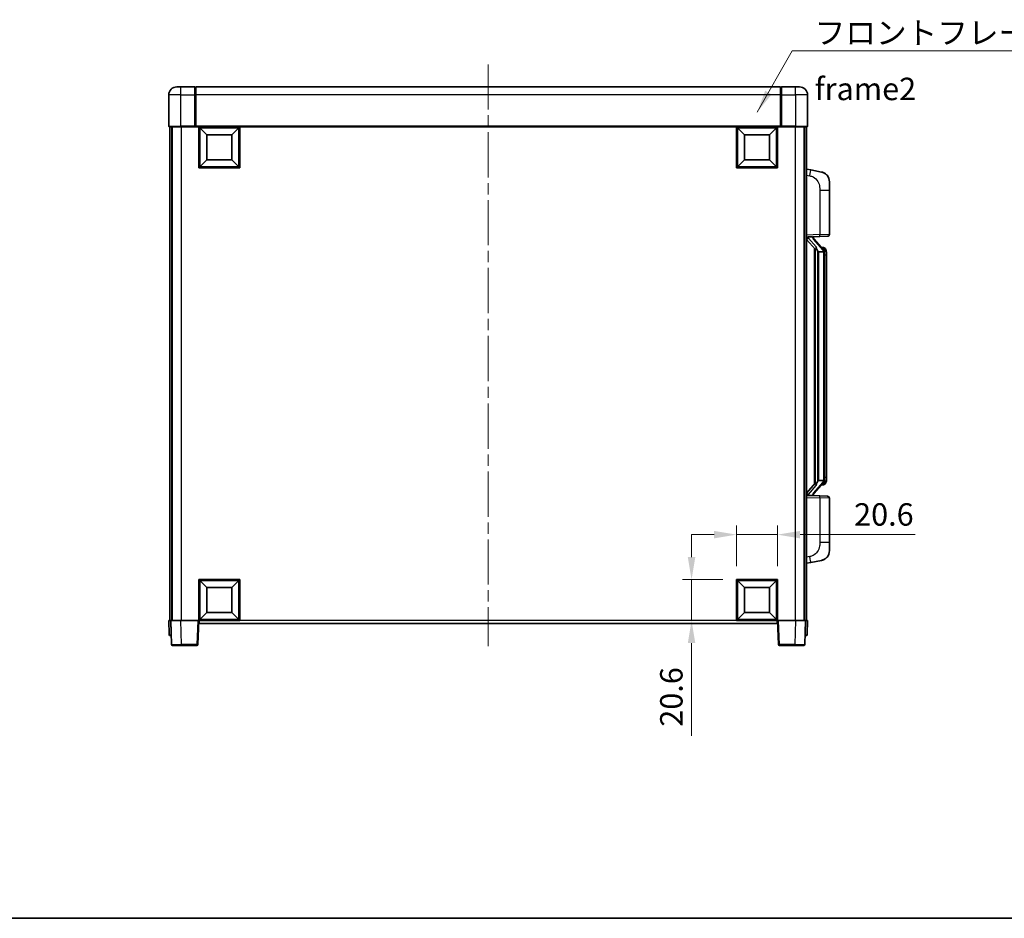
# Model space of a CAD drawing. Units: millimetres. Extents: x 0 to 9845, y 0 to 1264.
# Drawn here: x 2001 to 2494, y 0 to 450 of the extents above; entities that cross this region are included whole.
import ezdxf

# ---------------------------------------------------------------- set-up
doc = ezdxf.new("R2010")
doc.units = ezdxf.units.MM
doc.header["$LTSCALE"] = 4
doc.linetypes.add('CHAIN', pattern=[0.3543, 0.2362, -0.0295, 0.0591, -0.0295])
doc.layers.get('Defpoints').update_dxf_attribs({"lineweight": 25})
for name, color, linetype, lineweight in [('Border (ISO)', 7, 'Continuous', 35), ('Centerline (ISO)', 131, 'Continuous', 18), ('Dimension (ISO)', 7, 'Continuous', 18), ('Symbol (ISO)', 7, 'Continuous', 18), ('Visible (ISO)', 7, 'Continuous', 35), ('Visible Narrow (ISO)', 7, 'Continuous', 25)]:
    doc.layers.add(name, color=color, linetype=linetype, lineweight=lineweight)
doc.styles.add('Note Text (TK)', font='txt')
doc.dimstyles.new('Default - Method 1b (TK)', dxfattribs={"dimscale": 4, "dimtxt": 2.5, "dimasz": 2.5, "dimexe": 1, "dimexo": 1.5, "dimgap": 1, "dimtad": 1, "dimtoh": 1, "dimrnd": 1e-08, "dimdsep": 46, "dimtxsty": 'Note Text (TK)', "dimcen": 0.09, "dimdle": 5, "dimclrd": 100, "dimclre": 100, "dimclrt": 7, "dimadec": 1, "dimazin": 1, "dimtfac": 1, "dimtmove": 0, "dimatfit": 3, "dimfxl": 1, "dimtolj": 1, "dimlwd": -1, "dimlwe": -1, "dimarcsym": 0})
doc.dimstyles.new('Default - Method 1b (TK)$7', dxfattribs={"dimscale": 4, "dimtxt": 2.5, "dimasz": 2.5, "dimexe": 1, "dimexo": 1.5, "dimgap": 1, "dimtad": 1, "dimtoh": 1, "dimrnd": 1e-08, "dimdsep": 46, "dimtxsty": 'Note Text (TK)', "dimcen": 0.09, "dimdle": 5, "dimclrd": 100, "dimclre": 100, "dimclrt": 7, "dimadec": 1, "dimazin": 1, "dimtfac": 1, "dimtmove": 0, "dimatfit": 3, "dimfxl": 1, "dimtolj": 1, "dimlwd": -1, "dimlwe": -1, "dimarcsym": 0})

# ---------------------------------------------------------------- blocks, each defined once
blk = doc.blocks.new('図面枠 tk図枠')
at = {"layer": 'Border (ISO)'}
blk.add_line((14.5, 8), (405.5, 8), dxfattribs=at)
blk = doc.blocks.new('*D74')
at = {"layer": 'Defpoints', "color": 0}
for p in [(2380.47, 192.26), (2359.87, 169.76), (2380.47, 169.76)]:
    blk.add_point(p, dxfattribs=at)
at = {"layer": 'Dimension (ISO)', "color": 100}
for p, q in [((2359.87, 176.51), (2359.87, 196.76)), ((2380.47, 176.51), (2380.47, 196.76)), ((2348.62, 192.26), (2337.37, 192.26)), ((2359.87, 192.26), (2380.47, 192.26)), ((2391.72, 192.26), (2449.47, 192.26))]:
    blk.add_line(p, q, dxfattribs=at)
for points in [[(2348.62, 194.13), (2348.62, 190.38), (2359.87, 192.26)], [(2391.72, 194.13), (2391.72, 190.38), (2380.47, 192.26)]]:
    blk.add_solid(points, dxfattribs=at)
at = {"layer": 'Dimension (ISO)', "color": 7, "insert": (2418.83, 202.38), "char_height": 11.25, "attachment_point": 4, "style": 'Note Text (TK)'}
blk.add_mtext('\\A1;20.6', dxfattribs=at)
blk = doc.blocks.new('*D75')
at = {"layer": 'Defpoints', "color": 0}
for p in [(2337.37, 169.76), (2359.87, 169.76), (2359.87, 149.16)]:
    blk.add_point(p, dxfattribs=at)
at = {"layer": 'Dimension (ISO)', "color": 100}
for p, q in [((2337.37, 181.01), (2337.37, 192.26)), ((2353.12, 169.76), (2332.87, 169.76)), ((2337.37, 169.76), (2337.37, 149.16)), ((2353.12, 149.16), (2332.87, 149.16)), ((2337.37, 137.91), (2337.37, 91.52))]:
    blk.add_line(p, q, dxfattribs=at)
for points in [[(2335.5, 181.01), (2339.25, 181.01), (2337.37, 169.76)], [(2335.5, 137.91), (2339.25, 137.91), (2337.37, 149.16)]]:
    blk.add_solid(points, dxfattribs=at)
at = {"layer": 'Dimension (ISO)', "color": 7, "insert": (2327.25, 96.02), "char_height": 11.25, "attachment_point": 4, "rotation": 90, "style": 'Note Text (TK)'}
blk.add_mtext('\\A1;20.6', dxfattribs=at)

msp = doc.modelspace()

# ---------------------------------------------------------------- linework, layer by layer
at = {"layer": 'Centerline (ISO)', "linetype": 'CHAIN', "ltscale": 23.990969}
msp.add_line((2235.4701, 427.9091), (2235.4701, 136.4091), dxfattribs=at)
at = {"layer": 'Visible (ISO)'}
for p, q in [((2079.4701, 416.6591), (2081.4701, 416.6591)), ((2088.4701, 416.6591), (2081.4701, 416.6591)), ((2088.4701, 416.6591), (2088.4701, 412.6591)), ((2088.7201, 416.4591), (2088.4701, 416.4591)), ((2381.9701, 416.6591), (2088.9701, 416.6591)), ((2088.9701, 412.6591), (2088.9701, 416.6591)), ((2381.9701, 416.6591), (2381.9701, 412.6591)), ((2382.2201, 416.4591), (2382.4701, 416.4591)), ((2389.4701, 416.6591), (2382.4701, 416.6591)), ((2382.4701, 412.6591), (2382.4701, 416.6591)), ((2389.4701, 416.6591), (2391.4701, 416.6591)), ((2075.4701, 412.6591), (2075.4701, 396.9091)), ((2088.4701, 396.9091), (2088.4701, 412.6591)), ((2088.9701, 412.6591), (2088.9701, 396.9591)), ((2381.9701, 396.9591), (2381.9701, 412.6591)), ((2382.4701, 412.6591), (2382.4701, 396.9091)), ((2395.4701, 396.9091), (2395.4701, 412.6591)), ((2081.4701, 396.6591), (2075.7201, 396.6591)), ((2075.9701, 396.6591), (2075.9701, 149.1591)), ((2076.9701, 396.6591), (2076.9701, 149.1591)), ((2077.2201, 396.6591), (2077.2201, 149.1591)), ((2081.4701, 396.6591), (2088.8701, 396.6591)), ((2088.4701, 396.9091), (2088.4701, 396.6641)), ((2088.7201, 396.6641), (2088.4701, 396.6641)), ((2088.9701, 396.6591), (2088.8701, 396.6591)), ((2088.9701, 396.6591), (2088.9701, 396.9591)), ((2381.9701, 396.6591), (2088.9701, 396.6591)), ((2090.4701, 376.0591), (2090.4701, 396.6591)), ((2094.5201, 392.6091), (2090.9701, 396.1591)), ((2090.9701, 376.5591), (2090.9701, 396.1591)), ((2090.9701, 396.1591), (2110.5701, 396.1591)), ((2107.0201, 392.6091), (2110.5701, 396.1591)), ((2110.5701, 396.1591), (2110.5701, 376.5591)), ((2111.0701, 396.6591), (2111.0701, 376.0591)), ((2359.8701, 376.0591), (2359.8701, 396.6591)), ((2363.9201, 392.6091), (2360.3701, 396.1591)), ((2360.3701, 376.5591), (2360.3701, 396.1591)), ((2360.3701, 396.1591), (2379.9701, 396.1591)), ((2376.4201, 392.6091), (2379.9701, 396.1591)), ((2379.9701, 396.1591), (2379.9701, 376.5591)), ((2380.4701, 396.6591), (2380.4701, 376.0591)), ((2381.9701, 396.9591), (2381.9701, 396.6591)), ((2382.0701, 396.6591), (2381.9701, 396.6591)), ((2382.0701, 396.6591), (2389.4701, 396.6591)), ((2382.4701, 396.6641), (2382.2201, 396.6641)), ((2382.4701, 396.6641), (2382.4701, 396.9091)), ((2395.2201, 396.6591), (2389.4701, 396.6591)), ((2393.7201, 396.6591), (2393.7201, 149.1591)), ((2393.9701, 396.6591), (2393.9701, 149.1591)), ((2394.9701, 396.6591), (2394.9701, 149.1591)), ((2094.5201, 380.1091), (2094.5201, 392.6091)), ((2094.5201, 392.6091), (2107.0201, 392.6091)), ((2107.0201, 392.6091), (2107.0201, 380.1091)), ((2363.9201, 380.1091), (2363.9201, 392.6091)), ((2363.9201, 392.6091), (2376.4201, 392.6091)), ((2376.4201, 392.6091), (2376.4201, 380.1091)), ((2094.5201, 380.1091), (2090.9701, 376.5591)), ((2107.0201, 380.1091), (2094.5201, 380.1091)), ((2107.0201, 380.1091), (2110.5701, 376.5591)), ((2363.9201, 380.1091), (2360.3701, 376.5591)), ((2376.4201, 380.1091), (2363.9201, 380.1091)), ((2376.4201, 380.1091), (2379.9701, 376.5591)), ((2111.0701, 376.0591), (2090.4701, 376.0591)), ((2110.5701, 376.5591), (2090.9701, 376.5591)), ((2380.4701, 376.0591), (2359.8701, 376.0591)), ((2379.9701, 376.5591), (2360.3701, 376.5591)), ((2397.0653, 375.0018), (2394.9701, 375.4091)), ((2402.4242, 373.9602), (2397.0653, 375.0018)), ((2406.4701, 369.052), (2406.4701, 364.9194)), ((2406.4701, 342.7764), (2406.4701, 364.9194)), ((2394.9701, 341.4091), (2401.6446, 341.6422)), ((2395.9701, 341.4191), (2397.9701, 341.4191)), ((2398.4701, 341.3457), (2398.4701, 341.5313)), ((2398.4701, 341.14), (2398.4701, 341.3457)), ((2403.4795, 335.0034), (2398.7154, 340.4839)), ((2405.505, 341.777), (2401.6446, 341.6422)), ((2394.9701, 340.2196), (2399.406, 335.1167)), ((2398.9701, 335.6182), (2398.9701, 217.7)), ((2403.4007, 336.0941), (2402.5315, 336.0941)), ((2404.2343, 335.6595), (2404.1555, 335.7501)), ((2399.3701, 335.158), (2399.3701, 218.1601)), ((2400.9701, 333.9191), (2400.72, 334.2057)), ((2403.4527, 333.9191), (2400.9701, 333.9191)), ((2400.9701, 333.9191), (2400.9701, 219.3991)), ((2403.9701, 219.6269), (2403.9701, 333.6913)), ((2404.9701, 332.3441), (2404.9701, 333.6913)), ((2404.9701, 220.9741), (2404.9701, 332.3441)), ((2399.406, 218.2014), (2394.9701, 213.0985)), ((2398.7154, 212.8342), (2403.4795, 218.3147)), ((2400.72, 219.1124), (2400.9701, 219.3991)), ((2400.9701, 219.3991), (2403.4527, 219.3991)), ((2403.4007, 217.2241), (2402.5315, 217.2241)), ((2404.1555, 217.568), (2404.2343, 217.6587)), ((2404.9701, 219.6269), (2404.9701, 220.9741)), ((2398.4701, 211.9725), (2398.4701, 212.1782)), ((2401.6446, 211.676), (2394.9701, 211.9091)), ((2395.9701, 211.8991), (2397.9701, 211.8991)), ((2398.4701, 211.7869), (2398.4701, 211.9725)), ((2401.6446, 211.676), (2405.505, 211.5412)), ((2406.4701, 188.3988), (2406.4701, 210.5418)), ((2406.4701, 188.3988), (2406.4701, 184.2661)), ((2394.9701, 177.9091), (2397.0653, 178.3163)), ((2397.0653, 178.3163), (2402.4242, 179.358)), ((2090.4701, 149.1591), (2090.4701, 169.7591)), ((2090.4701, 169.7591), (2111.0701, 169.7591)), ((2094.5201, 165.7091), (2090.9701, 169.2591)), ((2090.9701, 149.6591), (2090.9701, 169.2591)), ((2090.9701, 169.2591), (2110.5701, 169.2591)), ((2107.0201, 165.7091), (2110.5701, 169.2591)), ((2110.5701, 169.2591), (2110.5701, 149.6591)), ((2111.0701, 169.7591), (2111.0701, 149.1591)), ((2359.8701, 149.1591), (2359.8701, 169.7591)), ((2359.8701, 169.7591), (2380.4701, 169.7591)), ((2363.9201, 165.7091), (2360.3701, 169.2591)), ((2360.3701, 149.6591), (2360.3701, 169.2591)), ((2360.3701, 169.2591), (2379.9701, 169.2591)), ((2376.4201, 165.7091), (2379.9701, 169.2591)), ((2379.9701, 169.2591), (2379.9701, 149.6591)), ((2380.4701, 169.7591), (2380.4701, 149.1591)), ((2094.5201, 153.2091), (2094.5201, 165.7091)), ((2094.5201, 165.7091), (2107.0201, 165.7091)), ((2107.0201, 165.7091), (2107.0201, 153.2091)), ((2363.9201, 153.2091), (2363.9201, 165.7091)), ((2363.9201, 165.7091), (2376.4201, 165.7091)), ((2376.4201, 165.7091), (2376.4201, 153.2091)), ((2094.5201, 153.2091), (2090.9701, 149.6591)), ((2107.0201, 153.2091), (2094.5201, 153.2091)), ((2107.0201, 153.2091), (2110.5701, 149.6591)), ((2363.9201, 153.2091), (2360.3701, 149.6591)), ((2376.4201, 153.2091), (2363.9201, 153.2091)), ((2376.4201, 153.2091), (2379.9701, 149.6591)), ((2075.4701, 149.1591), (2076.4695, 149.1591)), ((2075.4701, 149.1591), (2075.7152, 142.1416)), ((2076.4695, 149.1591), (2076.4701, 149.1591)), ((2076.4701, 149.1591), (2081.4671, 149.1591)), ((2076.4701, 149.1591), (2076.8898, 137.1416)), ((2081.4671, 149.1591), (2089.9704, 149.1591)), ((2089.9704, 149.1591), (2090.4701, 149.1591)), ((2090.0505, 137.1416), (2090.4701, 149.1591)), ((2111.0701, 149.1591), (2090.4701, 149.1591)), ((2090.7201, 147.6591), (2090.7201, 149.1591)), ((2110.5701, 149.6591), (2090.9701, 149.6591)), ((2380.4701, 149.1591), (2359.8701, 149.1591)), ((2379.9701, 149.6591), (2360.3701, 149.6591)), ((2380.2201, 149.1591), (2380.2201, 147.6591)), ((2380.4701, 149.1591), (2380.9698, 149.1591)), ((2380.4701, 149.1591), (2380.8898, 137.1416)), ((2380.9698, 149.1591), (2389.4732, 149.1591)), ((2389.4732, 149.1591), (2394.4701, 149.1591)), ((2394.0505, 137.1416), (2394.4701, 149.1591)), ((2394.4701, 149.1591), (2394.4707, 149.1591)), ((2394.4707, 149.1591), (2395.4701, 149.1591)), ((2395.2251, 142.1416), (2395.4701, 149.1591)), ((2380.2201, 147.6591), (2090.7201, 147.6591)), ((2076.7146, 141.6591), (2076.2149, 141.6591)), ((2076.7146, 141.6591), (2076.732, 141.6591)), ((2394.2082, 141.6591), (2394.2257, 141.6591)), ((2394.7254, 141.6591), (2394.2257, 141.6591)), ((2081.8867, 136.6591), (2077.3895, 136.6591)), ((2081.8867, 136.6591), (2089.5508, 136.6591)), ((2381.3895, 136.6591), (2389.0535, 136.6591)), ((2393.5508, 136.6591), (2389.0535, 136.6591))]:
    msp.add_line(p, q, dxfattribs=at)
for centre, radius, start, end in [((2079.4701, 412.6591), 4, 90, 180), ((2088.7201, 416.2091), 0.25, 0, 90), ((2382.2201, 416.2091), 0.25, 90, 180), ((2391.4701, 412.6591), 4, 0, 90), ((2075.7201, 396.9091), 0.25, 180, 270), ((2395.2201, 396.9091), 0.25, 270, 0), ((2401.4701, 369.052), 5, 0, 41.09567), ((2399.4701, 341.14), 1, 180, 221), ((2405.4701, 342.7764), 1, 272, 0), ((2403.4007, 335.0941), 1, 41, 90), ((2401.9701, 333.6913), 2, 5.907532, 41), ((2401.9701, 333.6913), 2, 0, 5.907532), ((2403.4007, 218.2241), 1, 270, 319), ((2401.9701, 219.6269), 2, 319, 354.092468), ((2401.9701, 219.6269), 2, 354.092468, 0), ((2399.4701, 212.1782), 1, 139, 180), ((2405.4701, 210.5418), 1, 0, 88), ((2401.4701, 184.2661), 5, 318.90433, 0), ((2076.2149, 142.1591), 0.5, 182, 270), ((2394.7254, 142.1591), 0.5, 270, 358), ((2077.3895, 137.1591), 0.5, 182, 270), ((2089.5508, 137.1591), 0.5, 270, 358), ((2381.3895, 137.1591), 0.5, 182, 270), ((2393.5508, 137.1591), 0.5, 270, 358)]:
    msp.add_arc(centre, radius, start, end, dxfattribs=at)
for centre, major_axis, ratio, start_param, end_param in [((2395.9701, 341.2723), (-1, 0), 0.14676884, 4.71238898, 6.28318531), ((2395.9701, 340.5935), (-0.9955, -0.3722), 0.25438663, 4.61756297, 6.18835929), ((2397.9701, 341.3457), (0.5, 0), 0.14676884, 0, 1.57079633), ((2401.3701, 340.5103), (0, -6.6667), 0.3, 5.35609995, 5.95208923), ((2401.3701, 212.8079), (0, 6.6667), 0.3, 0.33109608, 0.92708535), ((2395.9701, 212.7246), (0.9955, -0.3722), 0.25438663, 3.23641867, 4.807215), ((2395.9701, 212.0459), (-1, 0), 0.14676884, 0, 1.57079633), ((2397.9701, 211.9725), (0.5, 0), 0.14676884, 4.71238898, 6.28318531)]:
    msp.add_ellipse(centre, major_axis=major_axis, ratio=ratio, start_param=start_param, end_param=end_param, dxfattribs=at)
for points, knots in [([(2088.7201, 396.6641), (2088.756, 396.6641), (2088.7937, 396.6621), (2088.8426, 396.6597), (2088.8569, 396.6591), (2088.8701, 396.6591)], [0.1703131202, 0.1703131202, 0.1703131202, 0.1703131202, 0.1810677517, 0.1810677517, 0.1858570013, 0.1858570013, 0.1858570013, 0.1858570013]), ([(2382.0701, 396.6591), (2382.0833, 396.6591), (2382.0977, 396.6597), (2382.1466, 396.6621), (2382.1843, 396.6641), (2382.2201, 396.6641)], [0.0412271589, 0.0412271589, 0.0412271589, 0.0412271589, 0.0460164086, 0.0460164086, 0.0567710401, 0.0567710401, 0.0567710401, 0.0567710401]), ([(2402.4242, 373.9602), (2402.5258, 373.9404), (2402.627, 373.9174), (2402.7858, 373.8762), (2402.8441, 373.8599), (2403.1651, 373.764), (2403.423, 373.6633), (2403.8906, 373.434), (2404.1045, 373.309), (2404.4428, 373.0759), (2404.5744, 372.9751), (2404.7986, 372.7855), (2404.8946, 372.6975), (2405.0302, 372.5635), (2405.075, 372.5174), (2405.1388, 372.4494), (2405.1597, 372.4267), (2405.2001, 372.382), (2405.2189, 372.3607), (2405.2382, 372.3386)], [0, 0, 0, 0, 0.031817178, 0.031817178, 0.050452113, 0.050452113, 0.134929933, 0.134929933, 0.208678987, 0.208678987, 0.258212634, 0.258212634, 0.298091577, 0.298091577, 0.318896146, 0.318896146, 0.329513015, 0.329513015, 0.340218293, 0.340218293, 0.340218293, 0.340218293]), ([(2402.4242, 373.9602), (2402.6007, 373.9259), (2402.7763, 373.8818), (2403.0299, 373.8033), (2403.1111, 373.7759), (2403.4409, 373.6549), (2403.6853, 373.5427), (2404.1175, 373.2998), (2404.3102, 373.1735), (2404.6147, 372.9426), (2404.734, 372.8429), (2404.9178, 372.6747), (2404.9871, 372.6073), (2405.0855, 372.5063), (2405.1178, 372.4721), (2405.18, 372.4044), (2405.2088, 372.3723), (2405.2382, 372.3386)], [0, 0, 0, 0, 0.055151579, 0.055151579, 0.081398944, 0.081398944, 0.162714309, 0.162714309, 0.230969498, 0.230969498, 0.277734391, 0.277734391, 0.307873407, 0.307873407, 0.323370755, 0.323370755, 0.339065947, 0.339065947, 0.339065947, 0.339065947]), ([(2399.7704, 336.5092), (2399.7776, 336.4772), (2399.7845, 336.4456), (2399.8369, 336.2013), (2399.8855, 335.9401), (2399.8855, 335.644), (2399.8805, 335.5673), (2399.8527, 335.4239), (2399.8294, 335.3574), (2399.777, 335.2604), (2399.7472, 335.2209), (2399.6856, 335.1591), (2399.6539, 335.1364), (2399.5555, 335.0803), (2399.4919, 335.0723), (2399.4313, 335.0942), (2399.4172, 335.1038), (2399.406, 335.1167)], [0.385438022, 0.385438022, 0.385438022, 0.385438022, 0.395277817, 0.395277817, 0.463062777, 0.463062777, 0.48409735, 0.48409735, 0.505131922, 0.505131922, 0.522665464, 0.522665464, 0.540199005, 0.540199005, 0.585275052, 0.585275052, 0.602559288, 0.602559288, 0.602559288, 0.602559288]), ([(2404.9701, 333.6913), (2404.9701, 334.2852), (2404.8196, 334.6893), (2404.5144, 335.3216), (2404.3435, 335.5339), (2404.2343, 335.6595)], [0, 0, 0, 0, 0.2061269, 0.2061269, 0.42564821, 0.42564821, 0.42564821, 0.42564821]), ([(2403.9595, 333.8972), (2403.9595, 333.8973), (2403.9595, 333.8975), (2403.9581, 333.9067), (2403.9451, 333.9145), (2403.8961, 333.9269), (2403.8597, 333.9312), (2403.7682, 333.9355), (2403.7141, 333.9354), (2403.5954, 333.9307), (2403.532, 333.9262), (2403.4677, 333.9198)], [-0.0778087689, -0.0778087689, -0.0778087689, -0.0778087689, -0.0774791395, -0.0774791395, -0.0585788033, -0.0585788033, -0.0389062325, -0.0389062325, -0.0193765361, -0.0193765361, 0, 0, 0, 0]), ([(2399.406, 218.2014), (2399.4133, 218.2098), (2399.4218, 218.2168), (2399.4651, 218.2417), (2399.5138, 218.2429), (2399.5995, 218.2132), (2399.6357, 218.1951), (2399.7099, 218.1381), (2399.7476, 218.0987), (2399.8137, 217.997), (2399.8436, 217.9263), (2399.8792, 217.769), (2399.8855, 217.6828), (2399.8855, 217.6041), (2399.8855, 217.3781), (2399.8369, 217.1169), (2399.7845, 216.8726), (2399.7776, 216.841), (2399.7704, 216.809)], [0.683627444, 0.683627444, 0.683627444, 0.683627444, 0.694717026, 0.694717026, 0.733379875, 0.733379875, 0.75451963, 0.75451963, 0.775659385, 0.775659385, 0.799292727, 0.799292727, 0.822926069, 0.822926069, 0.822926069, 0.890711029, 0.890711029, 0.900550824, 0.900550824, 0.900550824, 0.900550824]), ([(2403.9595, 219.421), (2403.9595, 219.4208), (2403.9595, 219.4207), (2403.9581, 219.4115), (2403.9451, 219.4037), (2403.8961, 219.3913), (2403.8597, 219.3869), (2403.7682, 219.3827), (2403.7141, 219.3828), (2403.5954, 219.3874), (2403.532, 219.3919), (2403.4677, 219.3983)], [-0.0003297628, -0.0003297628, -0.0003297628, -0.0003297628, 0, 0, 0.0189079865, 0.0189079865, 0.0385885202, 0.0385885202, 0.0581261217, 0.0581261217, 0.0775105008, 0.0775105008, 0.0775105008, 0.0775105008]), ([(2404.2343, 217.6587), (2404.2886, 217.7212), (2404.358, 217.8059), (2404.525, 218.0462), (2404.6256, 218.2123), (2404.797, 218.6032), (2404.871, 218.8172), (2404.9499, 219.2415), (2404.9701, 219.4225), (2404.9701, 219.6269)], [0, 0, 0, 0, 0.109280085, 0.109280085, 0.240591253, 0.240591253, 0.354088722, 0.354088722, 0.425024641, 0.425024641, 0.425024641, 0.425024641]), ([(2405.2382, 180.9795), (2405.2187, 180.9572), (2405.1996, 180.9357), (2405.1588, 180.8905), (2405.1376, 180.8675), (2405.0731, 180.7987), (2405.0277, 180.7521), (2404.8905, 180.6168), (2404.7933, 180.5279), (2404.567, 180.3372), (2404.4344, 180.236), (2404.094, 180.0026), (2403.879, 179.8778), (2403.4143, 179.6515), (2403.1607, 179.5529), (2402.7451, 179.4286), (2402.585, 179.3893), (2402.4242, 179.358)], [0, 0, 0, 0, 0.010823116, 0.010823116, 0.021555164, 0.021555164, 0.042579621, 0.042579621, 0.082862142, 0.082862142, 0.132680778, 0.132680778, 0.206708077, 0.206708077, 0.289770927, 0.289770927, 0.340209224, 0.340209224, 0.340209224, 0.340209224]), ([(2403.7745, 179.8287), (2403.5848, 179.7303), (2403.3897, 179.6445), (2402.9421, 179.4804), (2402.684, 179.4085), (2402.4242, 179.358)], [0.193034955, 0.193034955, 0.193034955, 0.193034955, 0.257659665, 0.257659665, 0.339004358, 0.339004358, 0.339004358, 0.339004358]), ([(2405.2382, 180.9795), (2405.2095, 180.9467), (2405.1815, 180.9153), (2405.1208, 180.8493), (2405.0893, 180.8159), (2404.9934, 180.7172), (2404.9259, 180.6513), (2404.8342, 180.5669), (2404.8123, 180.5471), (2404.7902, 180.5275)], [0, 0, 0, 0, 0.0153264144, 0.0153264144, 0.0304667096, 0.0304667096, 0.0599334156, 0.0599334156, 0.0689999834, 0.0689999834, 0.0689999834, 0.0689999834])]:
    msp.add_open_spline(points, degree=3, knots=knots, dxfattribs=at)
for points in [[(2403.4677, 333.9198), (2403.4626, 333.9193), (2403.4575, 333.9191), (2403.4527, 333.9191)], [(2403.4527, 219.3991), (2403.4575, 219.3991), (2403.4626, 219.3989), (2403.4677, 219.3983)]]:
    msp.add_open_spline(points, degree=3, dxfattribs=at)
at = {"layer": 'Visible Narrow (ISO)'}
for p, q in [((2081.4701, 412.6591), (2081.4701, 416.6591)), ((2088.7201, 412.6591), (2088.7201, 416.4591)), ((2382.2201, 416.4591), (2382.2201, 412.6591)), ((2389.4701, 412.6591), (2389.4701, 416.6591)), ((2081.4701, 412.6591), (2075.4701, 412.6591)), ((2081.4701, 396.9091), (2081.4701, 412.6591)), ((2081.4701, 412.6591), (2088.4701, 412.6591)), ((2088.7201, 412.6591), (2088.4701, 412.6591)), ((2088.9701, 412.6591), (2088.7201, 412.6591)), ((2088.7201, 412.6591), (2088.7201, 396.6641)), ((2381.9701, 412.6591), (2088.9701, 412.6591)), ((2381.9701, 412.6591), (2382.2201, 412.6591)), ((2382.2201, 396.6641), (2382.2201, 412.6591)), ((2382.2201, 412.6591), (2382.4701, 412.6591)), ((2382.4701, 412.6591), (2389.4701, 412.6591)), ((2389.4701, 412.6591), (2389.4701, 396.9091)), ((2395.4701, 412.6591), (2389.4701, 412.6591)), ((2075.4701, 396.9091), (2081.4701, 396.9091)), ((2088.4701, 396.9091), (2081.4701, 396.9091)), ((2081.4701, 396.9091), (2081.4701, 396.6591)), ((2081.7201, 396.6591), (2081.7201, 149.1591)), ((2381.9701, 396.9591), (2088.9701, 396.9591)), ((2389.4701, 396.9091), (2382.4701, 396.9091)), ((2389.2201, 396.6591), (2389.2201, 149.1591)), ((2389.4701, 396.9091), (2389.4701, 396.6591)), ((2389.4701, 396.9091), (2395.4701, 396.9091)), ((2394.9701, 372.3733), (2396.5976, 372.0569)), ((2401.6446, 364.9194), (2406.4701, 364.9194)), ((2401.6446, 364.9194), (2401.6446, 342.6416)), ((2401.6446, 342.6416), (2394.9701, 342.4085)), ((2395.9701, 341.4191), (2395.9701, 341.444)), ((2395.9701, 340.8809), (2395.9701, 341.4191)), ((2399.7704, 336.5092), (2395.9701, 340.8809)), ((2397.9701, 341.5138), (2397.9701, 341.4191)), ((2397.9701, 341.4191), (2397.9701, 341.2837)), ((2401.6446, 342.6416), (2406.4701, 342.7764)), ((2398.3381, 340.2996), (2403.1022, 334.8191)), ((2400.72, 219.1124), (2400.72, 334.2057)), ((2403.9701, 333.6913), (2403.4701, 333.6913)), ((2403.4701, 333.6913), (2403.4701, 219.6269)), ((2403.9701, 334.5086), (2403.9701, 333.6913)), ((2404.9701, 332.3441), (2403.9701, 332.3441)), ((2403.1022, 218.4991), (2398.3381, 213.0186)), ((2403.9701, 219.6269), (2403.4701, 219.6269)), ((2404.9701, 220.9741), (2403.9701, 220.9741)), ((2403.9701, 219.6269), (2403.9701, 218.8096)), ((2395.9701, 212.4373), (2399.7704, 216.809)), ((2395.9701, 211.8991), (2395.9701, 212.4373)), ((2394.9701, 210.9097), (2401.6446, 210.6766)), ((2395.9701, 211.8742), (2395.9701, 211.8991)), ((2397.9701, 212.0345), (2397.9701, 211.8991)), ((2397.9701, 211.8991), (2397.9701, 211.8043)), ((2406.4701, 210.5418), (2401.6446, 210.6766)), ((2401.6446, 210.6766), (2401.6446, 188.3988)), ((2406.4701, 188.3988), (2401.6446, 188.3988)), ((2396.5976, 181.2612), (2394.9701, 180.9449)), ((2076.7146, 142.1416), (2076.4695, 149.1591)), ((2081.8867, 137.1416), (2081.4671, 149.1591)), ((2089.9704, 149.1591), (2089.5508, 137.1416)), ((2359.8701, 149.1591), (2111.0701, 149.1591)), ((2381.3895, 137.1416), (2380.9698, 149.1591)), ((2389.4732, 149.1591), (2389.0535, 137.1416)), ((2394.4707, 149.1591), (2394.2257, 142.1416)), ((2076.7146, 142.1416), (2076.7146, 141.6591)), ((2076.7152, 142.1416), (2076.7146, 142.1416)), ((2394.2257, 142.1416), (2394.2251, 142.1416)), ((2394.2257, 142.1416), (2394.2257, 141.6591)), ((2081.8867, 137.1416), (2081.8867, 136.6591)), ((2089.5508, 137.1416), (2081.8867, 137.1416)), ((2089.5508, 137.1416), (2089.5508, 136.6591)), ((2381.3895, 136.6591), (2381.3895, 137.1416)), ((2389.0535, 137.1416), (2381.3895, 137.1416)), ((2389.0535, 137.1416), (2389.0535, 136.6591))]:
    msp.add_line(p, q, dxfattribs=at)
for centre, start, end in [((2399.4701, 341.2837), 180, 221), ((2401.9701, 333.835), 3.242335, 41), ((2401.9701, 333.6913), 0, 8.733934), ((2401.9701, 219.4832), 319, 356.757665), ((2401.9701, 219.6269), 351.266066, 0), ((2399.4701, 212.0345), 139, 180)]:
    msp.add_arc(centre, 1.5, start, end, dxfattribs=at)
for centre, major_axis, ratio, start_param, end_param in [((2396.4929, 372.0569), (0.5724, 2.9449), 0.03425905, 4.71904817, 6.28318531), ((2397.9701, 341.14), (0.5, 0), 0.28734789, 0, 1.57079633), ((2398.3381, 340.1559), (0.3774, 0.328), 0.22082359, 0, 1.3811443), ((2401.6097, 342.6416), (0.0349, -0.9994), 0.03487826, 0, 1.56957835), ((2403.4795, 335.0034), (0.7547, 0.6561), 0.98843646, 0, 0.86096541), ((2403.1022, 334.6754), (0.3774, 0.328), 0.22082359, 0, 1.3811443), ((2403.9701, 333.6913), (1, 0), 0.81730076, 0, 1.57079633), ((2403.1022, 218.6428), (0.3774, -0.328), 0.22082359, 4.90204101, 6.28318531), ((2403.4795, 218.3147), (0.7547, -0.6561), 0.98843646, 5.4222199, 6.28318531), ((2403.9701, 219.6269), (1, 0), 0.81730076, 4.71238898, 6.28318531), ((2397.9701, 212.1782), (0.5, 0), 0.28734789, 4.71238898, 6.28318531), ((2398.3381, 213.1623), (0.3774, -0.328), 0.22082359, 4.90204101, 6.28318531), ((2401.6097, 210.6766), (0.0349, 0.9994), 0.03487826, 4.71360696, 6.28318531), ((2396.4929, 181.2612), (0.5724, -2.9449), 0.03425905, 0, 1.56413714), ((2076.7152, 142.1591), (-1, -0.0174), 0.01743381, 0.00030449, 1.56988285), ((2394.2251, 142.1591), (-1, 0.0174), 0.01743381, 1.57170981, 3.14128816), ((2081.8922, 137.1591), (-5.0024, -0.0174), 0.00348438, 0.00010951, 1.56968786), ((2089.5508, 137.1591), (0.4997, -0.0174), 0.03487826, 4.71360696, 6.28318531), ((2381.3895, 137.1591), (-0.4997, -0.0174), 0.03487826, 0, 1.56957835), ((2389.048, 137.1591), (-5.0024, 0.0174), 0.00348438, 1.5719048, 3.14148316)]:
    msp.add_ellipse(centre, major_axis=major_axis, ratio=ratio, start_param=start_param, end_param=end_param, dxfattribs=at)
for points, knots in [([(2396.5976, 372.0569), (2397.1541, 371.9488), (2397.773, 371.8083), (2398.3811, 371.4908), (2399.2336, 371.0456), (2400.0482, 370.2457), (2400.6226, 369.2532), (2401.1226, 368.3893), (2401.4278, 367.4087), (2401.5537, 366.5256), (2401.6386, 365.9307), (2401.6446, 365.3859), (2401.6446, 364.9194)], [0, 0, 0, 0, 0.22498324, 0.22498324, 0.22498324, 0.54043573, 0.54043573, 0.54043573, 0.81501171, 0.81501171, 0.81501171, 1, 1, 1, 1]), ([(2403.4795, 335.9968), (2403.5523, 335.9067), (2403.6663, 335.7549), (2403.8698, 335.289), (2403.9701, 334.9962), (2403.9701, 334.5086)], [-0.42564821, -0.42564821, -0.42564821, -0.42564821, -0.2061269, -0.2061269, 0, 0, 0, 0]), ([(2403.4795, 217.3214), (2403.4294, 217.2593), (2403.4034, 217.2274), (2403.4008, 217.2242), (2403.4007, 217.2241), (2403.4007, 217.2241)], [-0.318622721, -0.318622721, -0.318622721, -0.318622721, -0.167312443, -0.167312443, -0.15935558, -0.15935558, -0.15935558, -0.15935558]), ([(2403.9701, 218.8096), (2403.9701, 218.6418), (2403.9566, 218.4994), (2403.904, 218.1709), (2403.8547, 218.0111), (2403.7404, 217.7216), (2403.6734, 217.601), (2403.562, 217.427), (2403.5158, 217.3662), (2403.4795, 217.3214)], [-0.425024641, -0.425024641, -0.425024641, -0.425024641, -0.354088722, -0.354088722, -0.240591253, -0.240591253, -0.109280085, -0.109280085, 0, 0, 0, 0]), ([(2401.6446, 188.3988), (2401.6446, 187.8624), (2401.636, 187.2272), (2401.5105, 186.527), (2401.3388, 185.5685), (2400.9513, 184.5181), (2400.3683, 183.658), (2399.8112, 182.836), (2399.0698, 182.1766), (2398.3213, 181.7967), (2397.7356, 181.4994), (2397.1363, 181.366), (2396.5976, 181.2612)], [0, 0, 0, 0, 0.21270217, 0.21270217, 0.21270217, 0.50389399, 0.50389399, 0.50389399, 0.78220336, 0.78220336, 0.78220336, 1, 1, 1, 1])]:
    msp.add_open_spline(points, degree=3, knots=knots, dxfattribs=at)
msp.add_open_spline([(2403.4007, 336.0941), (2403.4007, 336.0941), (2403.4267, 336.0622), (2403.4795, 335.9968)], degree=3, dxfattribs=at)

# ---------------------------------------------------------------- block references
at = {"xscale": 4.5, "yscale": 4.5, "zscale": 4.5}
msp.add_blockref('図面枠 tk図枠', (1508.75, -36), dxfattribs=at)

# ---------------------------------------------------------------- texts
at = {"layer": 'Symbol (ISO)', "color": 7, "insert": (2399.0783, 449.3756), "char_height": 11.25, "width": 232.565782, "attachment_point": 1, "line_spacing_factor": 1.5, "style": 'Note Text (TK)'}
msp.add_mtext('{\\fＭＳ Ｐゴシック|b0|i0;フロントフレーム2 / Front frame2}', dxfattribs=at)

# ---------------------------------------------------------------- dimensions: what is measured, and where the dimension line sits
at = {"layer": 'Dimension (ISO)', "color": 100}
for base, p1, p2, angle, picture, middle in [((2380.4701, 192.2591), (2359.8701, 169.7591), (2380.4701, 169.7591), 180, '*D74', (2431.8986, 192.2591)), ((2337.3701, 169.7591), (2359.8701, 149.1591), (2359.8701, 169.7591), 90, '*D75', (2337.3701, 109.0874))]:
    dim = msp.add_linear_dim(base=base, p1=p1, p2=p2, angle=angle, dimstyle='Default - Method 1b (TK)', override={"dimscale": 0, "dimtxt": 11.25, "dimasz": 11.25, "dimexe": 4.5, "dimexo": 6.75, "dimgap": 4.5, "dimtoh": 0, "dimdec": 2, "dimcen": 0.405, "dimtol": 0, "dimlim": 0, "dimtp": 0, "dimtm": 0, "dimtdec": 2, "dimtofl": 1, "dimatfit": 1}, dxfattribs=at)
    dim.commit()
    dim.dimension.update_dxf_attribs({"geometry": picture, "text_midpoint": middle, "dimtype": 160})

# ---------------------------------------------------------------- leaders
at = {"layer": 'Symbol (ISO)', "color": 100, "annotation_type": 0, "has_hookline": 1, "hookline_direction": 0, "text_width": 224.2969}
msp.add_leader([(2370.3012, 404.0177), (2387.8283, 434.7662), (2399.0783, 434.7662)], dimstyle='Default - Method 1b (TK)$7', override={"dimscale": 0, "dimtxt": 11.25, "dimasz": 11.25, "dimgap": 0, "dimtad": 1}, dxfattribs=at)

doc.saveas('drawing.dxf')
